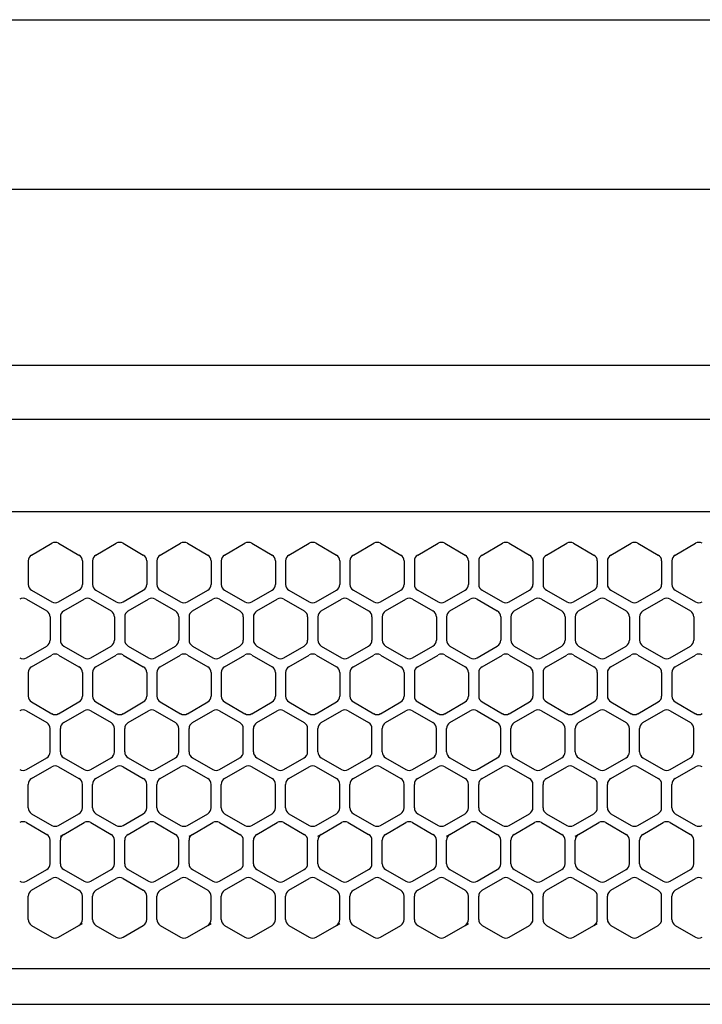
# Model space of a CAD drawing. Extents: x 0 to 8400, y 0 to 5940.
# Drawn here: x 2205 to 2306, y 4969 to 5114 of the extents above; entities that cross this region are included whole.
import ezdxf

# ---------------------------------------------------------------- set-up
doc = ezdxf.new("R2010")
doc.units = 0
doc.header["$LTSCALE"] = 20
doc.header["$MEASUREMENT"] = 0
doc.linetypes.add('PHANTOM2', pattern=[25, 6, -5, 2, -5, 2, -5])
for name, color, linetype in [('3-0', 7, 'CONTINUOUS'), ('5-0', 7, 'CONTINUOUS'), ('7-0', 7, 'CONTINUOUS')]:
    doc.layers.add(name, color=color, linetype=linetype)

msp = doc.modelspace()

# ---------------------------------------------------------------- linework, layer by layer
at = {"layer": '3-0', "color": 7, "linetype": 'Continuous'}
for p, q in [((2066.89, 5062.9), (2609.89, 5062.9)), ((2066.89, 5054.9), (2609.89, 5054.9)), ((2332.89, 5041.25), (2072.89, 5041.25)), ((2206.64, 5034.85), (2209.64, 5036.58)), ((2210.64, 5036.58), (2213.64, 5034.85)), ((2216.14, 5034.85), (2219.14, 5036.58)), ((2220.14, 5036.58), (2223.14, 5034.85)), ((2225.64, 5034.85), (2228.64, 5036.58)), ((2229.64, 5036.58), (2232.64, 5034.85)), ((2235.14, 5034.85), (2238.14, 5036.58)), ((2239.14, 5036.58), (2242.14, 5034.85)), ((2244.64, 5034.85), (2247.64, 5036.58)), ((2248.64, 5036.58), (2251.64, 5034.85)), ((2254.14, 5034.85), (2257.14, 5036.58)), ((2258.14, 5036.58), (2261.14, 5034.85)), ((2263.64, 5034.85), (2266.64, 5036.58)), ((2267.64, 5036.58), (2270.64, 5034.85)), ((2273.14, 5034.85), (2276.14, 5036.58)), ((2277.14, 5036.58), (2280.14, 5034.85)), ((2282.64, 5034.85), (2285.64, 5036.58)), ((2286.64, 5036.58), (2289.64, 5034.85)), ((2292.14, 5034.85), (2295.14, 5036.58)), ((2296.14, 5036.58), (2299.14, 5034.85)), ((2301.64, 5034.85), (2304.64, 5036.58)), ((2206.14, 5033.98), (2206.14, 5030.52)), ((2214.14, 5033.98), (2214.14, 5030.52)), ((2215.64, 5033.98), (2215.64, 5030.52)), ((2223.64, 5033.98), (2223.64, 5030.52)), ((2225.14, 5033.98), (2225.14, 5030.52)), ((2233.14, 5033.98), (2233.14, 5030.52)), ((2234.64, 5033.98), (2234.64, 5030.52)), ((2242.64, 5033.98), (2242.64, 5030.52)), ((2244.14, 5033.98), (2244.14, 5030.52)), ((2252.14, 5033.98), (2252.14, 5030.52)), ((2253.64, 5033.98), (2253.64, 5030.52)), ((2261.64, 5033.98), (2261.64, 5030.52)), ((2263.14, 5033.98), (2263.14, 5030.52)), ((2271.14, 5033.98), (2271.14, 5030.52)), ((2272.64, 5033.98), (2272.64, 5030.52)), ((2280.64, 5033.98), (2280.64, 5030.52)), ((2282.14, 5033.98), (2282.14, 5030.52)), ((2290.14, 5033.98), (2290.14, 5030.52)), ((2291.64, 5033.98), (2291.64, 5030.52)), ((2299.64, 5033.98), (2299.64, 5030.52)), ((2301.14, 5033.98), (2301.14, 5030.52)), ((2206.64, 5029.65), (2209.64, 5027.92)), ((2210.64, 5027.92), (2213.64, 5029.65)), ((2216.14, 5029.65), (2219.14, 5027.92)), ((2220.14, 5027.92), (2223.14, 5029.65)), ((2225.64, 5029.65), (2228.64, 5027.92)), ((2229.64, 5027.92), (2232.64, 5029.65)), ((2235.14, 5029.65), (2238.14, 5027.92)), ((2239.14, 5027.92), (2242.14, 5029.65)), ((2244.64, 5029.65), (2247.64, 5027.92)), ((2248.64, 5027.92), (2251.64, 5029.65)), ((2254.14, 5029.65), (2257.14, 5027.92)), ((2258.14, 5027.92), (2261.14, 5029.65)), ((2263.64, 5029.65), (2266.64, 5027.92)), ((2267.64, 5027.92), (2270.64, 5029.65)), ((2273.14, 5029.65), (2276.14, 5027.92)), ((2277.14, 5027.92), (2280.14, 5029.65)), ((2282.64, 5029.65), (2285.64, 5027.92)), ((2286.64, 5027.92), (2289.64, 5029.65)), ((2292.14, 5029.65), (2295.14, 5027.92)), ((2296.14, 5027.92), (2299.14, 5029.65)), ((2301.64, 5029.65), (2304.64, 5027.92)), ((2205.89, 5028.33), (2208.89, 5026.6)), ((2211.39, 5026.6), (2214.39, 5028.33)), ((2215.39, 5028.33), (2218.39, 5026.6)), ((2220.89, 5026.6), (2223.89, 5028.33)), ((2224.89, 5028.33), (2227.89, 5026.6)), ((2230.39, 5026.6), (2233.39, 5028.33)), ((2234.39, 5028.33), (2237.39, 5026.6)), ((2239.89, 5026.6), (2242.89, 5028.33)), ((2243.89, 5028.33), (2246.89, 5026.6)), ((2249.39, 5026.6), (2252.39, 5028.33)), ((2253.39, 5028.33), (2256.39, 5026.6)), ((2258.89, 5026.6), (2261.89, 5028.33)), ((2262.89, 5028.33), (2265.89, 5026.6)), ((2268.39, 5026.6), (2271.39, 5028.33)), ((2272.39, 5028.33), (2275.39, 5026.6)), ((2277.89, 5026.6), (2280.89, 5028.33)), ((2281.89, 5028.33), (2284.89, 5026.6)), ((2287.39, 5026.6), (2290.39, 5028.33)), ((2291.39, 5028.33), (2294.39, 5026.6)), ((2296.89, 5026.6), (2299.89, 5028.33)), ((2300.89, 5028.33), (2303.89, 5026.6)), ((2209.39, 5025.73), (2209.39, 5022.27)), ((2210.89, 5025.73), (2210.89, 5022.27)), ((2218.89, 5025.73), (2218.89, 5022.27)), ((2220.39, 5025.73), (2220.39, 5022.27)), ((2228.39, 5025.73), (2228.39, 5022.27)), ((2229.89, 5025.73), (2229.89, 5022.27)), ((2237.89, 5025.73), (2237.89, 5022.27)), ((2239.39, 5025.73), (2239.39, 5022.27)), ((2247.39, 5025.73), (2247.39, 5022.27)), ((2248.89, 5025.73), (2248.89, 5022.27)), ((2256.89, 5025.73), (2256.89, 5022.27)), ((2258.39, 5025.73), (2258.39, 5022.27)), ((2266.39, 5025.73), (2266.39, 5022.27)), ((2267.89, 5025.73), (2267.89, 5022.27)), ((2275.89, 5025.73), (2275.89, 5022.27)), ((2277.39, 5025.73), (2277.39, 5022.27)), ((2285.39, 5025.73), (2285.39, 5022.27)), ((2286.89, 5025.73), (2286.89, 5022.27)), ((2294.89, 5025.73), (2294.89, 5022.27)), ((2296.39, 5025.73), (2296.39, 5022.27)), ((2304.39, 5025.73), (2304.39, 5022.27)), ((2205.89, 5019.67), (2208.89, 5021.4)), ((2211.39, 5021.4), (2214.39, 5019.67)), ((2215.39, 5019.67), (2218.39, 5021.4)), ((2220.89, 5021.4), (2223.89, 5019.67)), ((2224.89, 5019.67), (2227.89, 5021.4)), ((2230.39, 5021.4), (2233.39, 5019.67)), ((2234.39, 5019.67), (2237.39, 5021.4)), ((2239.89, 5021.4), (2242.89, 5019.67)), ((2243.89, 5019.67), (2246.89, 5021.4)), ((2249.39, 5021.4), (2252.39, 5019.67)), ((2253.39, 5019.67), (2256.39, 5021.4)), ((2258.89, 5021.4), (2261.89, 5019.67)), ((2262.89, 5019.67), (2265.89, 5021.4)), ((2268.39, 5021.4), (2271.39, 5019.67)), ((2272.39, 5019.67), (2275.39, 5021.4)), ((2277.89, 5021.4), (2280.89, 5019.67)), ((2281.89, 5019.67), (2284.89, 5021.4)), ((2287.39, 5021.4), (2290.39, 5019.67)), ((2291.39, 5019.67), (2294.39, 5021.4)), ((2296.89, 5021.4), (2299.89, 5019.67)), ((2300.89, 5019.67), (2303.89, 5021.4)), ((2206.64, 5018.35), (2209.64, 5020.08)), ((2210.64, 5020.08), (2213.64, 5018.35)), ((2216.14, 5018.35), (2219.14, 5020.08)), ((2220.14, 5020.08), (2223.14, 5018.35)), ((2225.64, 5018.35), (2228.64, 5020.08)), ((2229.64, 5020.08), (2232.64, 5018.35)), ((2235.14, 5018.35), (2238.14, 5020.08)), ((2239.14, 5020.08), (2242.14, 5018.35)), ((2244.64, 5018.35), (2247.64, 5020.08)), ((2248.64, 5020.08), (2251.64, 5018.35)), ((2254.14, 5018.35), (2257.14, 5020.08)), ((2258.14, 5020.08), (2261.14, 5018.35)), ((2263.64, 5018.35), (2266.64, 5020.08)), ((2267.64, 5020.08), (2270.64, 5018.35)), ((2273.14, 5018.35), (2276.14, 5020.08)), ((2277.14, 5020.08), (2280.14, 5018.35)), ((2282.64, 5018.35), (2285.64, 5020.08)), ((2286.64, 5020.08), (2289.64, 5018.35)), ((2292.14, 5018.35), (2295.14, 5020.08)), ((2296.14, 5020.08), (2299.14, 5018.35)), ((2301.64, 5018.35), (2304.64, 5020.08)), ((2206.14, 5017.48), (2206.14, 5014.02)), ((2214.14, 5017.48), (2214.14, 5014.02)), ((2215.64, 5017.48), (2215.64, 5014.02)), ((2223.64, 5017.48), (2223.64, 5014.02)), ((2225.14, 5017.48), (2225.14, 5014.02)), ((2233.14, 5017.48), (2233.14, 5014.02)), ((2234.64, 5017.48), (2234.64, 5014.02)), ((2242.64, 5017.48), (2242.64, 5014.02)), ((2244.14, 5017.48), (2244.14, 5014.02)), ((2252.14, 5017.48), (2252.14, 5014.02)), ((2253.64, 5017.48), (2253.64, 5014.02)), ((2261.64, 5017.48), (2261.64, 5014.02)), ((2263.14, 5017.48), (2263.14, 5014.02)), ((2271.14, 5017.48), (2271.14, 5014.02)), ((2272.64, 5017.48), (2272.64, 5014.02)), ((2280.64, 5017.48), (2280.64, 5014.02)), ((2282.14, 5017.48), (2282.14, 5014.02)), ((2290.14, 5017.48), (2290.14, 5014.02)), ((2291.64, 5017.48), (2291.64, 5014.02)), ((2299.64, 5017.48), (2299.64, 5014.02)), ((2301.14, 5017.48), (2301.14, 5014.02)), ((2206.64, 5013.15), (2209.64, 5011.42)), ((2210.64, 5011.42), (2213.64, 5013.15)), ((2216.14, 5013.15), (2219.14, 5011.42)), ((2220.14, 5011.42), (2223.14, 5013.15)), ((2225.64, 5013.15), (2228.64, 5011.42)), ((2229.64, 5011.42), (2232.64, 5013.15)), ((2235.14, 5013.15), (2238.14, 5011.42)), ((2239.14, 5011.42), (2242.14, 5013.15)), ((2244.64, 5013.15), (2247.64, 5011.42)), ((2248.64, 5011.42), (2251.64, 5013.15)), ((2254.14, 5013.15), (2257.14, 5011.42)), ((2258.14, 5011.42), (2261.14, 5013.15)), ((2263.64, 5013.15), (2266.64, 5011.42)), ((2267.64, 5011.42), (2270.64, 5013.15)), ((2273.14, 5013.15), (2276.14, 5011.42)), ((2277.14, 5011.42), (2280.14, 5013.15)), ((2282.64, 5013.15), (2285.64, 5011.42)), ((2286.64, 5011.42), (2289.64, 5013.15)), ((2292.14, 5013.15), (2295.14, 5011.42)), ((2296.14, 5011.42), (2299.14, 5013.15)), ((2301.64, 5013.15), (2304.64, 5011.42)), ((2205.89, 5011.83), (2208.89, 5010.1)), ((2211.39, 5010.1), (2214.39, 5011.83)), ((2215.39, 5011.83), (2218.39, 5010.1)), ((2220.89, 5010.1), (2223.89, 5011.83)), ((2224.89, 5011.83), (2227.89, 5010.1)), ((2230.39, 5010.1), (2233.39, 5011.83)), ((2234.39, 5011.83), (2237.39, 5010.1)), ((2239.89, 5010.1), (2242.89, 5011.83)), ((2243.89, 5011.83), (2246.89, 5010.1)), ((2249.39, 5010.1), (2252.39, 5011.83)), ((2253.39, 5011.83), (2256.39, 5010.1)), ((2258.89, 5010.1), (2261.89, 5011.83)), ((2262.89, 5011.83), (2265.89, 5010.1)), ((2268.39, 5010.1), (2271.39, 5011.83)), ((2272.39, 5011.83), (2275.39, 5010.1)), ((2277.89, 5010.1), (2280.89, 5011.83)), ((2281.89, 5011.83), (2284.89, 5010.1)), ((2287.39, 5010.1), (2290.39, 5011.83)), ((2291.39, 5011.83), (2294.39, 5010.1)), ((2296.89, 5010.1), (2299.89, 5011.83)), ((2300.89, 5011.83), (2303.89, 5010.1)), ((2209.39, 5005.77), (2209.39, 5009.23)), ((2210.89, 5005.77), (2210.89, 5009.23)), ((2218.89, 5005.77), (2218.89, 5009.23)), ((2220.39, 5005.77), (2220.39, 5009.23)), ((2228.39, 5005.77), (2228.39, 5009.23)), ((2229.89, 5005.77), (2229.89, 5009.23)), ((2237.89, 5005.77), (2237.89, 5009.23)), ((2239.39, 5005.77), (2239.39, 5009.23)), ((2247.39, 5005.77), (2247.39, 5009.23)), ((2248.89, 5005.77), (2248.89, 5009.23)), ((2256.89, 5005.77), (2256.89, 5009.23)), ((2258.39, 5005.77), (2258.39, 5009.23)), ((2266.39, 5005.77), (2266.39, 5009.23)), ((2267.89, 5005.77), (2267.89, 5009.23)), ((2275.89, 5005.77), (2275.89, 5009.23)), ((2277.39, 5005.77), (2277.39, 5009.23)), ((2285.39, 5005.77), (2285.39, 5009.23)), ((2286.89, 5005.77), (2286.89, 5009.23)), ((2294.89, 5005.77), (2294.89, 5009.23)), ((2296.39, 5005.77), (2296.39, 5009.23)), ((2304.39, 5005.77), (2304.39, 5009.23)), ((2205.89, 5003.17), (2208.89, 5004.9)), ((2211.39, 5004.9), (2214.39, 5003.17)), ((2215.39, 5003.17), (2218.39, 5004.9)), ((2220.89, 5004.9), (2223.89, 5003.17)), ((2224.89, 5003.17), (2227.89, 5004.9)), ((2230.39, 5004.9), (2233.39, 5003.17)), ((2234.39, 5003.17), (2237.39, 5004.9)), ((2239.89, 5004.9), (2242.89, 5003.17)), ((2243.89, 5003.17), (2246.89, 5004.9)), ((2249.39, 5004.9), (2252.39, 5003.17)), ((2253.39, 5003.17), (2256.39, 5004.9)), ((2258.89, 5004.9), (2261.89, 5003.17)), ((2262.89, 5003.17), (2265.89, 5004.9)), ((2268.39, 5004.9), (2271.39, 5003.17)), ((2272.39, 5003.17), (2275.39, 5004.9)), ((2277.89, 5004.9), (2280.89, 5003.17)), ((2281.89, 5003.17), (2284.89, 5004.9)), ((2287.39, 5004.9), (2290.39, 5003.17)), ((2291.39, 5003.17), (2294.39, 5004.9)), ((2296.89, 5004.9), (2299.89, 5003.17)), ((2300.89, 5003.17), (2303.89, 5004.9)), ((2206.64, 5001.85), (2209.64, 5003.58)), ((2210.64, 5003.58), (2213.64, 5001.85)), ((2216.14, 5001.85), (2219.14, 5003.58)), ((2220.14, 5003.58), (2223.14, 5001.85)), ((2225.64, 5001.85), (2228.64, 5003.58)), ((2229.64, 5003.58), (2232.64, 5001.85)), ((2235.14, 5001.85), (2238.14, 5003.58)), ((2239.14, 5003.58), (2242.14, 5001.85)), ((2244.64, 5001.85), (2247.64, 5003.58)), ((2248.64, 5003.58), (2251.64, 5001.85)), ((2254.14, 5001.85), (2257.14, 5003.58)), ((2258.14, 5003.58), (2261.14, 5001.85)), ((2263.64, 5001.85), (2266.64, 5003.58)), ((2267.64, 5003.58), (2270.64, 5001.85)), ((2273.14, 5001.85), (2276.14, 5003.58)), ((2277.14, 5003.58), (2280.14, 5001.85)), ((2282.64, 5001.85), (2285.64, 5003.58)), ((2286.64, 5003.58), (2289.64, 5001.85)), ((2292.14, 5001.85), (2295.14, 5003.58)), ((2296.14, 5003.58), (2299.14, 5001.85)), ((2301.64, 5001.85), (2304.64, 5003.58)), ((2206.14, 4997.52), (2206.14, 5000.98)), ((2214.14, 4997.52), (2214.14, 5000.98)), ((2215.64, 4997.52), (2215.64, 5000.98)), ((2223.64, 4997.52), (2223.64, 5000.98)), ((2225.14, 4997.52), (2225.14, 5000.98)), ((2233.14, 4997.52), (2233.14, 5000.98)), ((2234.64, 4997.52), (2234.64, 5000.98)), ((2242.64, 4997.52), (2242.64, 5000.98)), ((2244.14, 4997.52), (2244.14, 5000.98)), ((2252.14, 4997.52), (2252.14, 5000.98)), ((2253.64, 4997.52), (2253.64, 5000.98)), ((2261.64, 4997.52), (2261.64, 5000.98)), ((2263.14, 4997.52), (2263.14, 5000.98)), ((2271.14, 4997.52), (2271.14, 5000.98)), ((2272.64, 4997.52), (2272.64, 5000.98)), ((2280.64, 4997.52), (2280.64, 5000.98)), ((2282.14, 4997.52), (2282.14, 5000.98)), ((2290.14, 4997.52), (2290.14, 5000.98)), ((2291.64, 4997.52), (2291.64, 5000.98)), ((2299.64, 4997.52), (2299.64, 5000.98)), ((2301.14, 4997.52), (2301.14, 5000.98)), ((2206.64, 4996.65), (2209.64, 4994.92)), ((2210.64, 4994.92), (2213.64, 4996.65)), ((2216.14, 4996.65), (2219.14, 4994.92)), ((2220.14, 4994.92), (2223.14, 4996.65)), ((2225.64, 4996.65), (2228.64, 4994.92)), ((2229.64, 4994.92), (2232.64, 4996.65)), ((2235.14, 4996.65), (2238.14, 4994.92)), ((2239.14, 4994.92), (2242.14, 4996.65)), ((2244.64, 4996.65), (2247.64, 4994.92)), ((2248.64, 4994.92), (2251.64, 4996.65)), ((2254.14, 4996.65), (2257.14, 4994.92)), ((2258.14, 4994.92), (2261.14, 4996.65)), ((2263.64, 4996.65), (2266.64, 4994.92)), ((2267.64, 4994.92), (2270.64, 4996.65)), ((2273.14, 4996.65), (2276.14, 4994.92)), ((2277.14, 4994.92), (2280.14, 4996.65)), ((2282.64, 4996.65), (2285.64, 4994.92)), ((2286.64, 4994.92), (2289.64, 4996.65)), ((2292.14, 4996.65), (2295.14, 4994.92)), ((2296.14, 4994.92), (2299.14, 4996.65)), ((2301.64, 4996.65), (2304.64, 4994.92)), ((2205.89, 4995.33), (2208.89, 4993.6)), ((2211.39, 4993.6), (2214.39, 4995.33)), ((2215.39, 4995.33), (2218.39, 4993.6)), ((2220.89, 4993.6), (2223.89, 4995.33)), ((2224.89, 4995.33), (2227.89, 4993.6)), ((2230.39, 4993.6), (2233.39, 4995.33)), ((2234.39, 4995.33), (2237.39, 4993.6)), ((2239.89, 4993.6), (2242.89, 4995.33)), ((2243.89, 4995.33), (2246.89, 4993.6)), ((2249.39, 4993.6), (2252.39, 4995.33)), ((2253.39, 4995.33), (2256.39, 4993.6)), ((2258.89, 4993.6), (2261.89, 4995.33)), ((2262.89, 4995.33), (2265.89, 4993.6)), ((2268.39, 4993.6), (2271.39, 4995.33)), ((2272.39, 4995.33), (2275.39, 4993.6)), ((2277.89, 4993.6), (2280.89, 4995.33)), ((2281.89, 4995.33), (2284.89, 4993.6)), ((2287.39, 4993.6), (2290.39, 4995.33)), ((2291.39, 4995.33), (2294.39, 4993.6)), ((2296.89, 4993.6), (2299.89, 4995.33)), ((2300.89, 4995.33), (2303.89, 4993.6)), ((2209.39, 4989.27), (2209.39, 4992.73)), ((2210.89, 4989.27), (2210.89, 4992.73)), ((2218.89, 4989.27), (2218.89, 4992.73)), ((2220.39, 4989.27), (2220.39, 4992.73)), ((2228.39, 4989.27), (2228.39, 4992.73)), ((2229.89, 4989.27), (2229.89, 4992.73)), ((2237.89, 4989.27), (2237.89, 4992.73)), ((2239.39, 4989.27), (2239.39, 4992.73)), ((2247.39, 4989.27), (2247.39, 4992.73)), ((2248.89, 4989.27), (2248.89, 4992.73)), ((2256.89, 4989.27), (2256.89, 4992.73)), ((2258.39, 4989.27), (2258.39, 4992.73)), ((2266.39, 4989.27), (2266.39, 4992.73)), ((2267.89, 4989.27), (2267.89, 4992.73)), ((2275.89, 4989.27), (2275.89, 4992.73)), ((2277.39, 4989.27), (2277.39, 4992.73)), ((2285.39, 4989.27), (2285.39, 4992.73)), ((2286.89, 4989.27), (2286.89, 4992.73)), ((2294.89, 4989.27), (2294.89, 4992.73)), ((2296.39, 4989.27), (2296.39, 4992.73)), ((2304.39, 4989.27), (2304.39, 4992.73)), ((2205.89, 4986.67), (2208.89, 4988.4)), ((2211.39, 4988.4), (2214.39, 4986.67)), ((2215.39, 4986.67), (2218.39, 4988.4)), ((2220.89, 4988.4), (2223.89, 4986.67)), ((2224.89, 4986.67), (2227.89, 4988.4)), ((2230.39, 4988.4), (2233.39, 4986.67)), ((2234.39, 4986.67), (2237.39, 4988.4)), ((2239.89, 4988.4), (2242.89, 4986.67)), ((2243.89, 4986.67), (2246.89, 4988.4)), ((2249.39, 4988.4), (2252.39, 4986.67)), ((2253.39, 4986.67), (2256.39, 4988.4)), ((2258.89, 4988.4), (2261.89, 4986.67)), ((2262.89, 4986.67), (2265.89, 4988.4)), ((2268.39, 4988.4), (2271.39, 4986.67)), ((2272.39, 4986.67), (2275.39, 4988.4)), ((2277.89, 4988.4), (2280.89, 4986.67)), ((2281.89, 4986.67), (2284.89, 4988.4)), ((2287.39, 4988.4), (2290.39, 4986.67)), ((2291.39, 4986.67), (2294.39, 4988.4)), ((2296.89, 4988.4), (2299.89, 4986.67)), ((2300.89, 4986.67), (2303.89, 4988.4)), ((2206.64, 4985.35), (2209.64, 4987.08)), ((2210.64, 4987.08), (2213.64, 4985.35)), ((2216.14, 4985.35), (2219.14, 4987.08)), ((2220.14, 4987.08), (2223.14, 4985.35)), ((2225.64, 4985.35), (2228.64, 4987.08)), ((2229.64, 4987.08), (2232.64, 4985.35)), ((2235.14, 4985.35), (2238.14, 4987.08)), ((2239.14, 4987.08), (2242.14, 4985.35)), ((2244.64, 4985.35), (2247.64, 4987.08)), ((2248.64, 4987.08), (2251.64, 4985.35)), ((2254.14, 4985.35), (2257.14, 4987.08)), ((2258.14, 4987.08), (2261.14, 4985.35)), ((2263.64, 4985.35), (2266.64, 4987.08)), ((2267.64, 4987.08), (2270.64, 4985.35)), ((2273.14, 4985.35), (2276.14, 4987.08)), ((2277.14, 4987.08), (2280.14, 4985.35)), ((2282.64, 4985.35), (2285.64, 4987.08)), ((2286.64, 4987.08), (2289.64, 4985.35)), ((2292.14, 4985.35), (2295.14, 4987.08)), ((2296.14, 4987.08), (2299.14, 4985.35)), ((2301.64, 4985.35), (2304.64, 4987.08)), ((2206.14, 4981.02), (2206.14, 4984.48)), ((2214.14, 4981.02), (2214.14, 4984.48)), ((2215.64, 4981.02), (2215.64, 4984.48)), ((2223.64, 4981.02), (2223.64, 4984.48)), ((2225.14, 4981.02), (2225.14, 4984.48)), ((2233.14, 4981.02), (2233.14, 4984.48)), ((2234.64, 4981.02), (2234.64, 4984.48)), ((2242.64, 4981.02), (2242.64, 4984.48)), ((2244.14, 4981.02), (2244.14, 4984.48)), ((2252.14, 4981.02), (2252.14, 4984.48)), ((2253.64, 4981.02), (2253.64, 4984.48)), ((2261.64, 4981.02), (2261.64, 4984.48)), ((2263.14, 4981.02), (2263.14, 4984.48)), ((2271.14, 4981.02), (2271.14, 4984.48)), ((2272.64, 4981.02), (2272.64, 4984.48)), ((2280.64, 4981.02), (2280.64, 4984.48)), ((2282.14, 4981.02), (2282.14, 4984.48)), ((2290.14, 4981.02), (2290.14, 4984.48)), ((2291.64, 4981.02), (2291.64, 4984.48)), ((2299.64, 4981.02), (2299.64, 4984.48)), ((2301.14, 4981.02), (2301.14, 4984.48)), ((2206.64, 4980.15), (2209.64, 4978.42)), ((2210.64, 4978.42), (2213.64, 4980.15)), ((2216.14, 4980.15), (2219.14, 4978.42)), ((2220.14, 4978.42), (2223.14, 4980.15)), ((2225.64, 4980.15), (2228.64, 4978.42)), ((2229.64, 4978.42), (2232.64, 4980.15)), ((2235.14, 4980.15), (2238.14, 4978.42)), ((2239.14, 4978.42), (2242.14, 4980.15)), ((2244.64, 4980.15), (2247.64, 4978.42)), ((2248.64, 4978.42), (2251.64, 4980.15)), ((2254.14, 4980.15), (2257.14, 4978.42)), ((2258.14, 4978.42), (2261.14, 4980.15)), ((2263.64, 4980.15), (2266.64, 4978.42)), ((2267.64, 4978.42), (2270.64, 4980.15)), ((2273.14, 4980.15), (2276.14, 4978.42)), ((2277.14, 4978.42), (2280.14, 4980.15)), ((2282.64, 4980.15), (2285.64, 4978.42)), ((2286.64, 4978.42), (2289.64, 4980.15)), ((2292.14, 4980.15), (2295.14, 4978.42)), ((2296.14, 4978.42), (2299.14, 4980.15)), ((2301.64, 4980.15), (2304.64, 4978.42)), ((2332.89, 4973.75), (2072.89, 4973.75)), ((2066.89, 4968.5), (2609.89, 4968.5))]:
    msp.add_line(p, q, dxfattribs=at)
for centre, start, end in [((2210.14, 5035.72), 60, 120), ((2219.64, 5035.72), 60, 120), ((2229.14, 5035.72), 60, 120), ((2238.64, 5035.72), 60, 120), ((2248.14, 5035.72), 60, 120), ((2257.64, 5035.72), 60, 120), ((2267.14, 5035.72), 60, 120), ((2276.64, 5035.72), 60, 120), ((2286.14, 5035.72), 60, 120), ((2295.64, 5035.72), 60, 120), ((2305.14, 5035.72), 60, 120), ((2207.14, 5033.98), 120, 180), ((2213.14, 5033.98), 0, 60), ((2216.64, 5033.98), 120, 180), ((2222.64, 5033.98), 0, 60), ((2226.14, 5033.98), 120, 180), ((2232.14, 5033.98), 0, 60), ((2235.64, 5033.98), 120, 180), ((2241.64, 5033.98), 0, 60), ((2245.14, 5033.98), 120, 180), ((2251.14, 5033.98), 0, 60), ((2254.64, 5033.98), 120, 180), ((2260.64, 5033.98), 0, 60), ((2264.14, 5033.98), 120, 180), ((2270.14, 5033.98), 0, 60), ((2273.64, 5033.98), 120, 180), ((2279.64, 5033.98), 0, 60), ((2283.14, 5033.98), 120, 180), ((2289.14, 5033.98), 0, 60), ((2292.64, 5033.98), 120, 180), ((2298.64, 5033.98), 0, 60), ((2302.14, 5033.98), 120, 180), ((2207.14, 5030.52), 180, 240), ((2213.14, 5030.52), 300, 0), ((2216.64, 5030.52), 180, 240), ((2222.64, 5030.52), 300, 0), ((2226.14, 5030.52), 180, 240), ((2232.14, 5030.52), 300, 0), ((2235.64, 5030.52), 180, 240), ((2241.64, 5030.52), 300, 0), ((2245.14, 5030.52), 180, 240), ((2251.14, 5030.52), 300, 0), ((2254.64, 5030.52), 180, 240), ((2260.64, 5030.52), 300, 0), ((2264.14, 5030.52), 180, 240), ((2270.14, 5030.52), 300, 0), ((2273.64, 5030.52), 180, 240), ((2279.64, 5030.52), 300, 0), ((2283.14, 5030.52), 180, 240), ((2289.14, 5030.52), 300, 0), ((2292.64, 5030.52), 180, 240), ((2298.64, 5030.52), 300, 0), ((2302.14, 5030.52), 180, 240), ((2205.39, 5027.47), 60, 120), ((2214.89, 5027.47), 60, 120), ((2224.39, 5027.47), 60, 120), ((2233.89, 5027.47), 60, 120), ((2243.39, 5027.47), 60, 120), ((2252.89, 5027.47), 60, 120), ((2262.39, 5027.47), 60, 120), ((2271.89, 5027.47), 60, 120), ((2281.39, 5027.47), 60, 120), ((2290.89, 5027.47), 60, 120), ((2300.39, 5027.47), 60, 120), ((2208.39, 5025.73), 0, 60), ((2210.14, 5028.79), 240, 300), ((2211.89, 5025.73), 120, 180), ((2217.89, 5025.73), 0, 60), ((2219.64, 5028.79), 240, 300), ((2221.39, 5025.73), 120, 180), ((2227.39, 5025.73), 0, 60), ((2229.14, 5028.79), 240, 300), ((2230.89, 5025.73), 120, 180), ((2236.89, 5025.73), 0, 60), ((2238.64, 5028.79), 240, 300), ((2240.39, 5025.73), 120, 180), ((2246.39, 5025.73), 0, 60), ((2248.14, 5028.79), 240, 300), ((2249.89, 5025.73), 120, 180), ((2255.89, 5025.73), 0, 60), ((2257.64, 5028.79), 240, 300), ((2259.39, 5025.73), 120, 180), ((2265.39, 5025.73), 0, 60), ((2267.14, 5028.79), 240, 300), ((2268.89, 5025.73), 120, 180), ((2274.89, 5025.73), 0, 60), ((2276.64, 5028.79), 240, 300), ((2278.39, 5025.73), 120, 180), ((2284.39, 5025.73), 0, 60), ((2286.14, 5028.79), 240, 300), ((2287.89, 5025.73), 120, 180), ((2293.89, 5025.73), 0, 60), ((2295.64, 5028.79), 240, 300), ((2297.39, 5025.73), 120, 180), ((2303.39, 5025.73), 0, 60), ((2305.14, 5028.79), 240, 300), ((2208.39, 5022.27), 300, 0), ((2211.89, 5022.27), 180, 240), ((2217.89, 5022.27), 300, 0), ((2221.39, 5022.27), 180, 240), ((2227.39, 5022.27), 300, 0), ((2230.89, 5022.27), 180, 240), ((2236.89, 5022.27), 300, 0), ((2240.39, 5022.27), 180, 240), ((2246.39, 5022.27), 300, 0), ((2249.89, 5022.27), 180, 240), ((2255.89, 5022.27), 300, 0), ((2259.39, 5022.27), 180, 240), ((2265.39, 5022.27), 300, 0), ((2268.89, 5022.27), 180, 240), ((2274.89, 5022.27), 300, 0), ((2278.39, 5022.27), 180, 240), ((2284.39, 5022.27), 300, 0), ((2287.89, 5022.27), 180, 240), ((2293.89, 5022.27), 300, 0), ((2297.39, 5022.27), 180, 240), ((2303.39, 5022.27), 300, 0), ((2205.39, 5020.54), 240, 300), ((2210.14, 5019.22), 60, 120), ((2214.89, 5020.54), 240, 300), ((2219.64, 5019.22), 60, 120), ((2224.39, 5020.54), 240, 300), ((2229.14, 5019.22), 60, 120), ((2233.89, 5020.54), 240, 300), ((2238.64, 5019.22), 60, 120), ((2243.39, 5020.54), 240, 300), ((2248.14, 5019.22), 60, 120), ((2252.89, 5020.54), 240, 300), ((2257.64, 5019.22), 60, 120), ((2262.39, 5020.54), 240, 300), ((2267.14, 5019.22), 60, 120), ((2271.89, 5020.54), 240, 300), ((2276.64, 5019.22), 60, 120), ((2281.39, 5020.54), 240, 300), ((2286.14, 5019.22), 60, 120), ((2290.89, 5020.54), 240, 300), ((2295.64, 5019.22), 60, 120), ((2300.39, 5020.54), 240, 300), ((2305.14, 5019.22), 60, 120), ((2207.14, 5017.48), 120, 180), ((2213.14, 5017.48), 0, 60), ((2216.64, 5017.48), 120, 180), ((2222.64, 5017.48), 0, 60), ((2226.14, 5017.48), 120, 180), ((2232.14, 5017.48), 0, 60), ((2235.64, 5017.48), 120, 180), ((2241.64, 5017.48), 0, 60), ((2245.14, 5017.48), 120, 180), ((2251.14, 5017.48), 0, 60), ((2254.64, 5017.48), 120, 180), ((2260.64, 5017.48), 0, 60), ((2264.14, 5017.48), 120, 180), ((2270.14, 5017.48), 0, 60), ((2273.64, 5017.48), 120, 180), ((2279.64, 5017.48), 0, 60), ((2283.14, 5017.48), 120, 180), ((2289.14, 5017.48), 0, 60), ((2292.64, 5017.48), 120, 180), ((2298.64, 5017.48), 0, 60), ((2302.14, 5017.48), 120, 180), ((2207.14, 5014.02), 180, 240), ((2213.14, 5014.02), 300, 0), ((2216.64, 5014.02), 180, 240), ((2222.64, 5014.02), 300, 0), ((2226.14, 5014.02), 180, 240), ((2232.14, 5014.02), 300, 0), ((2235.64, 5014.02), 180, 240), ((2241.64, 5014.02), 300, 0), ((2245.14, 5014.02), 180, 240), ((2251.14, 5014.02), 300, 0), ((2254.64, 5014.02), 180, 240), ((2260.64, 5014.02), 300, 0), ((2264.14, 5014.02), 180, 240), ((2270.14, 5014.02), 300, 0), ((2273.64, 5014.02), 180, 240), ((2279.64, 5014.02), 300, 0), ((2283.14, 5014.02), 180, 240), ((2289.14, 5014.02), 300, 0), ((2292.64, 5014.02), 180, 240), ((2298.64, 5014.02), 300, 0), ((2302.14, 5014.02), 180, 240), ((2205.39, 5010.97), 60, 120), ((2214.89, 5010.97), 60, 120), ((2224.39, 5010.97), 60, 120), ((2233.89, 5010.97), 60, 120), ((2243.39, 5010.97), 60, 120), ((2252.89, 5010.97), 60, 120), ((2262.39, 5010.97), 60, 120), ((2271.89, 5010.97), 60, 120), ((2281.39, 5010.97), 60, 120), ((2290.89, 5010.97), 60, 120), ((2300.39, 5010.97), 60, 120), ((2210.14, 5012.29), 240, 300), ((2219.64, 5012.29), 240, 300), ((2229.14, 5012.29), 240, 300), ((2238.64, 5012.29), 240, 300), ((2248.14, 5012.29), 240, 300), ((2257.64, 5012.29), 240, 300), ((2267.14, 5012.29), 240, 300), ((2276.64, 5012.29), 240, 300), ((2286.14, 5012.29), 240, 300), ((2295.64, 5012.29), 240, 300), ((2305.14, 5012.29), 240, 300), ((2208.39, 5009.23), 0, 60), ((2211.89, 5009.23), 120, 180), ((2217.89, 5009.23), 0, 60), ((2221.39, 5009.23), 120, 180), ((2227.39, 5009.23), 0, 60), ((2230.89, 5009.23), 120, 180), ((2236.89, 5009.23), 0, 60), ((2240.39, 5009.23), 120, 180), ((2246.39, 5009.23), 0, 60), ((2249.89, 5009.23), 120, 180), ((2255.89, 5009.23), 0, 60), ((2259.39, 5009.23), 120, 180), ((2265.39, 5009.23), 0, 60), ((2268.89, 5009.23), 120, 180), ((2274.89, 5009.23), 0, 60), ((2278.39, 5009.23), 120, 180), ((2284.39, 5009.23), 0, 60), ((2287.89, 5009.23), 120, 180), ((2293.89, 5009.23), 0, 60), ((2297.39, 5009.23), 120, 180), ((2303.39, 5009.23), 0, 60), ((2208.39, 5005.77), 300, 0), ((2211.89, 5005.77), 180, 240), ((2217.89, 5005.77), 300, 0), ((2221.39, 5005.77), 180, 240), ((2227.39, 5005.77), 300, 0), ((2230.89, 5005.77), 180, 240), ((2236.89, 5005.77), 300, 0), ((2240.39, 5005.77), 180, 240), ((2246.39, 5005.77), 300, 0), ((2249.89, 5005.77), 180, 240), ((2255.89, 5005.77), 300, 0), ((2259.39, 5005.77), 180, 240), ((2265.39, 5005.77), 300, 0), ((2268.89, 5005.77), 180, 240), ((2274.89, 5005.77), 300, 0), ((2278.39, 5005.77), 180, 240), ((2284.39, 5005.77), 300, 0), ((2287.89, 5005.77), 180, 240), ((2293.89, 5005.77), 300, 0), ((2297.39, 5005.77), 180, 240), ((2303.39, 5005.77), 300, 0), ((2210.14, 5002.72), 60, 120), ((2219.64, 5002.72), 60, 120), ((2229.14, 5002.72), 60, 120), ((2238.64, 5002.72), 60, 120), ((2248.14, 5002.72), 60, 120), ((2257.64, 5002.72), 60, 120), ((2267.14, 5002.72), 60, 120), ((2276.64, 5002.72), 60, 120), ((2286.14, 5002.72), 60, 120), ((2295.64, 5002.72), 60, 120), ((2305.14, 5002.72), 60, 120), ((2205.39, 5004.04), 240, 300), ((2207.14, 5000.98), 120, 180), ((2213.14, 5000.98), 0, 60), ((2214.89, 5004.04), 240, 300), ((2216.64, 5000.98), 120, 180), ((2222.64, 5000.98), 0, 60), ((2224.39, 5004.04), 240, 300), ((2226.14, 5000.98), 120, 180), ((2232.14, 5000.98), 0, 60), ((2233.89, 5004.04), 240, 300), ((2235.64, 5000.98), 120, 180), ((2241.64, 5000.98), 0, 60), ((2243.39, 5004.04), 240, 300), ((2245.14, 5000.98), 120, 180), ((2251.14, 5000.98), 0, 60), ((2252.89, 5004.04), 240, 300), ((2254.64, 5000.98), 120, 180), ((2260.64, 5000.98), 0, 60), ((2262.39, 5004.04), 240, 300), ((2264.14, 5000.98), 120, 180), ((2270.14, 5000.98), 0, 60), ((2271.89, 5004.04), 240, 300), ((2273.64, 5000.98), 120, 180), ((2279.64, 5000.98), 0, 60), ((2281.39, 5004.04), 240, 300), ((2283.14, 5000.98), 120, 180), ((2289.14, 5000.98), 0, 60), ((2290.89, 5004.04), 240, 300), ((2292.64, 5000.98), 120, 180), ((2298.64, 5000.98), 0, 60), ((2300.39, 5004.04), 240, 300), ((2302.14, 5000.98), 120, 180), ((2207.14, 4997.52), 180, 240), ((2213.14, 4997.52), 300, 0), ((2216.64, 4997.52), 180, 240), ((2222.64, 4997.52), 300, 0), ((2226.14, 4997.52), 180, 240), ((2232.14, 4997.52), 300, 0), ((2235.64, 4997.52), 180, 240), ((2241.64, 4997.52), 300, 0), ((2245.14, 4997.52), 180, 240), ((2251.14, 4997.52), 300, 0), ((2254.64, 4997.52), 180, 240), ((2260.64, 4997.52), 300, 0), ((2264.14, 4997.52), 180, 240), ((2270.14, 4997.52), 300, 0), ((2273.64, 4997.52), 180, 240), ((2279.64, 4997.52), 300, 0), ((2283.14, 4997.52), 180, 240), ((2289.14, 4997.52), 300, 0), ((2292.64, 4997.52), 180, 240), ((2298.64, 4997.52), 300, 0), ((2302.14, 4997.52), 180, 240), ((2205.39, 4994.47), 60, 120), ((2210.14, 4995.79), 240, 300), ((2214.89, 4994.47), 60, 120), ((2219.64, 4995.79), 240, 300), ((2224.39, 4994.47), 60, 120), ((2229.14, 4995.79), 240, 300), ((2233.89, 4994.47), 60, 120), ((2238.64, 4995.79), 240, 300), ((2243.39, 4994.47), 60, 120), ((2248.14, 4995.79), 240, 300), ((2252.89, 4994.47), 60, 120), ((2257.64, 4995.79), 240, 300), ((2262.39, 4994.47), 60, 120), ((2267.14, 4995.79), 240, 300), ((2271.89, 4994.47), 60, 120), ((2276.64, 4995.79), 240, 300), ((2281.39, 4994.47), 60, 120), ((2286.14, 4995.79), 240, 300), ((2290.89, 4994.47), 60, 120), ((2295.64, 4995.79), 240, 300), ((2300.39, 4994.47), 60, 120), ((2305.14, 4995.79), 240, 300), ((2208.39, 4992.73), 0, 60), ((2211.89, 4992.73), 120, 180), ((2217.89, 4992.73), 0, 60), ((2221.39, 4992.73), 120, 180), ((2227.39, 4992.73), 0, 60), ((2230.89, 4992.73), 120, 180), ((2236.89, 4992.73), 0, 60), ((2240.39, 4992.73), 120, 180), ((2246.39, 4992.73), 0, 60), ((2249.89, 4992.73), 120, 180), ((2255.89, 4992.73), 0, 60), ((2259.39, 4992.73), 120, 180), ((2265.39, 4992.73), 0, 60), ((2268.89, 4992.73), 120, 180), ((2274.89, 4992.73), 0, 60), ((2278.39, 4992.73), 120, 180), ((2284.39, 4992.73), 0, 60), ((2287.89, 4992.73), 120, 180), ((2293.89, 4992.73), 0, 60), ((2297.39, 4992.73), 120, 180), ((2303.39, 4992.73), 0, 60), ((2208.39, 4989.27), 300, 0), ((2211.89, 4989.27), 180, 240), ((2217.89, 4989.27), 300, 0), ((2221.39, 4989.27), 180, 240), ((2227.39, 4989.27), 300, 0), ((2230.89, 4989.27), 180, 240), ((2236.89, 4989.27), 300, 0), ((2240.39, 4989.27), 180, 240), ((2246.39, 4989.27), 300, 0), ((2249.89, 4989.27), 180, 240), ((2255.89, 4989.27), 300, 0), ((2259.39, 4989.27), 180, 240), ((2265.39, 4989.27), 300, 0), ((2268.89, 4989.27), 180, 240), ((2274.89, 4989.27), 300, 0), ((2278.39, 4989.27), 180, 240), ((2284.39, 4989.27), 300, 0), ((2287.89, 4989.27), 180, 240), ((2293.89, 4989.27), 300, 0), ((2297.39, 4989.27), 180, 240), ((2303.39, 4989.27), 300, 0), ((2205.39, 4987.54), 240, 300), ((2210.14, 4986.22), 60, 120), ((2214.89, 4987.54), 240, 300), ((2219.64, 4986.22), 60, 120), ((2224.39, 4987.54), 240, 300), ((2229.14, 4986.22), 60, 120), ((2233.89, 4987.54), 240, 300), ((2238.64, 4986.22), 60, 120), ((2243.39, 4987.54), 240, 300), ((2248.14, 4986.22), 60, 120), ((2252.89, 4987.54), 240, 300), ((2257.64, 4986.22), 60, 120), ((2262.39, 4987.54), 240, 300), ((2267.14, 4986.22), 60, 120), ((2271.89, 4987.54), 240, 300), ((2276.64, 4986.22), 60, 120), ((2281.39, 4987.54), 240, 300), ((2286.14, 4986.22), 60, 120), ((2290.89, 4987.54), 240, 300), ((2295.64, 4986.22), 60, 120), ((2300.39, 4987.54), 240, 300), ((2305.14, 4986.22), 60, 120), ((2207.14, 4984.48), 120, 180), ((2213.14, 4984.48), 0, 60), ((2216.64, 4984.48), 120, 180), ((2222.64, 4984.48), 0, 60), ((2226.14, 4984.48), 120, 180), ((2232.14, 4984.48), 0, 60), ((2235.64, 4984.48), 120, 180), ((2241.64, 4984.48), 0, 60), ((2245.14, 4984.48), 120, 180), ((2251.14, 4984.48), 0, 60), ((2254.64, 4984.48), 120, 180), ((2260.64, 4984.48), 0, 60), ((2264.14, 4984.48), 120, 180), ((2270.14, 4984.48), 0, 60), ((2273.64, 4984.48), 120, 180), ((2279.64, 4984.48), 0, 60), ((2283.14, 4984.48), 120, 180), ((2289.14, 4984.48), 0, 60), ((2292.64, 4984.48), 120, 180), ((2298.64, 4984.48), 0, 60), ((2302.14, 4984.48), 120, 180), ((2207.14, 4981.02), 180, 240), ((2213.14, 4981.02), 300, 0), ((2216.64, 4981.02), 180, 240), ((2222.64, 4981.02), 300, 0), ((2226.14, 4981.02), 180, 240), ((2232.14, 4981.02), 300, 0), ((2235.64, 4981.02), 180, 240), ((2241.64, 4981.02), 300, 0), ((2245.14, 4981.02), 180, 240), ((2251.14, 4981.02), 300, 0), ((2254.64, 4981.02), 180, 240), ((2260.64, 4981.02), 300, 0), ((2264.14, 4981.02), 180, 240), ((2270.14, 4981.02), 300, 0), ((2273.64, 4981.02), 180, 240), ((2279.64, 4981.02), 300, 0), ((2283.14, 4981.02), 180, 240), ((2289.14, 4981.02), 300, 0), ((2292.64, 4981.02), 180, 240), ((2298.64, 4981.02), 300, 0), ((2302.14, 4981.02), 180, 240), ((2210.14, 4979.29), 240, 300), ((2219.64, 4979.29), 240, 300), ((2229.14, 4979.29), 240, 300), ((2238.64, 4979.29), 240, 300), ((2248.14, 4979.29), 240, 300), ((2257.64, 4979.29), 240, 300), ((2267.14, 4979.29), 240, 300), ((2276.64, 4979.29), 240, 300), ((2286.14, 4979.29), 240, 300), ((2295.64, 4979.29), 240, 300), ((2305.14, 4979.29), 240, 300)]:
    msp.add_arc(centre, 1, start, end, dxfattribs=at)
at = {"layer": '5-0', "color": 7, "linetype": 'PHANTOM2'}
for p, q in [((2210.89, 4993.31), (2211.39, 4993.6)), ((2229.89, 4993.31), (2230.39, 4993.6)), ((2248.89, 4993.31), (2249.39, 4993.6)), ((2267.89, 4993.31), (2268.39, 4993.6)), ((2286.89, 4993.31), (2287.39, 4993.6)), ((2213.64, 4980.15), (2214.14, 4980.44)), ((2232.64, 4980.15), (2233.14, 4980.44)), ((2251.64, 4980.15), (2252.14, 4980.44)), ((2270.64, 4980.15), (2271.14, 4980.44)), ((2289.64, 4980.15), (2290.14, 4980.44))]:
    msp.add_line(p, q, dxfattribs=at)
at = {"layer": '7-0', "color": 7, "linetype": 'Continuous'}
for p, q in [((1138.39, 5113.9), (2788.39, 5113.9)), ((1138.39, 5088.9), (2788.39, 5088.9))]:
    msp.add_line(p, q, dxfattribs=at)

doc.saveas('drawing.dxf')
